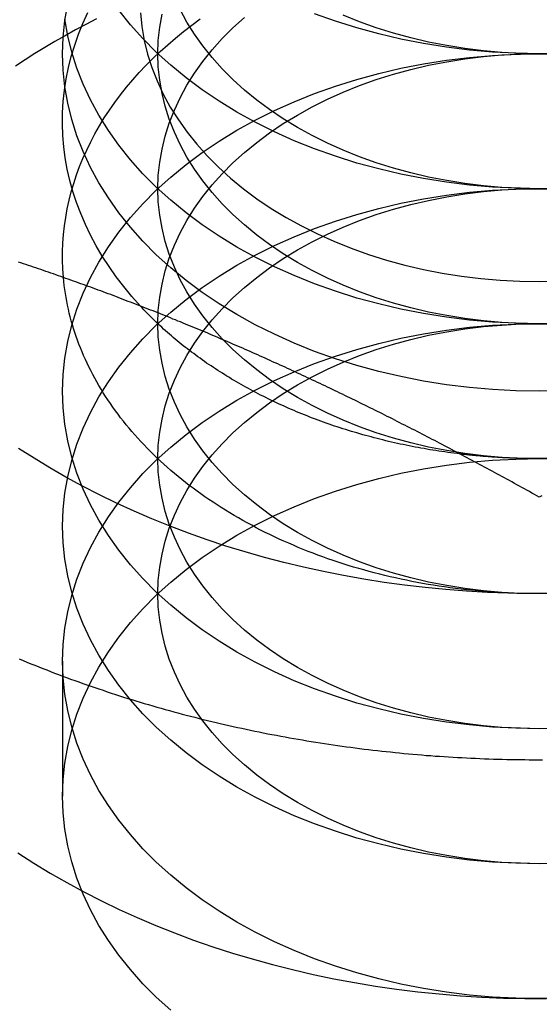
# Model space of a CAD drawing. Extents: x 694 to 1369, y -39 to 650.
# Drawn here: x 1133 to 1139, y 617 to 628 of the extents above; entities that cross this region are included whole.
import ezdxf

# ---------------------------------------------------------------- set-up
doc = ezdxf.new("R2010")
doc.units = 0
doc.header["$LTSCALE"] = 10
doc.linetypes.add('VERDECKT', pattern=[9.525, 6.35, -3.175])
doc.layers.get('0').update_dxf_attribs({"linetype": 'CONTINUOUS'})
doc.layers.add('STEMPEL', color=3, linetype='CONTINUOUS')

# ---------------------------------------------------------------- blocks, each defined once
blk = doc.blocks.new('A$CB57E22DE')
at = {"color": 1, "linetype": 'VERDECKT', "extrusion": (-2e-16, 1, -2e-16)}
blk.add_line((-442.786, 280.2), (-442.786, 278.786), dxfattribs=at)
at = {"color": 1, "linetype": 'VERDECKT'}
for points in [[(-437.786, 286.564, 0), (-438.031, 286.569, 0), (-438.276, 286.581, 0), (-438.519, 286.603, 0), (-438.761, 286.632, 0), (-439, 286.67, 0), (-439.237, 286.717, 0), (-439.47, 286.771, 0), (-439.699, 286.834, 0), (-439.923, 286.904, 0), (-440.143, 286.982, 0)], [(-437.54, 286.569, 0), (-437.786, 286.564, 0)], [(-437.786, 285.15, 0), (-438.031, 285.154, 0), (-438.276, 285.167, 0), (-438.519, 285.188, 0), (-438.761, 285.218, 0), (-439, 285.256, 0), (-439.237, 285.302, 0), (-439.47, 285.357, 0), (-439.699, 285.419, 0), (-439.923, 285.49, 0), (-440.143, 285.568, 0), (-440.356, 285.653, 0), (-440.563, 285.746, 0), (-440.764, 285.846, 0), (-440.957, 285.953, 0), (-441.143, 286.066, 0), (-441.321, 286.186, 0), (-441.49, 286.311, 0), (-441.651, 286.443, 0), (-441.802, 286.58, 0), (-441.943, 286.722, 0), (-442.074, 286.868, 0), (-442.195, 287.019, 0)], [(-437.54, 285.154, 0), (-437.786, 285.15, 0)], [(-437.786, 286.564, 0), (-437.982, 286.568, 0), (-438.178, 286.578, 0), (-438.372, 286.595, 0), (-438.566, 286.619, 0), (-438.757, 286.649, 0), (-438.947, 286.686, 0), (-439.133, 286.73, 0), (-439.316, 286.78, 0), (-439.496, 286.836, 0), (-439.671, 286.898, 0), (-439.842, 286.967, 0)], [(-437.589, 286.568, 0), (-437.786, 286.564, 0)], [(-437.786, 283.736, 0), (-438.031, 283.74, 0), (-438.276, 283.753, 0), (-438.519, 283.774, 0), (-438.761, 283.804, 0), (-439, 283.842, 0), (-439.237, 283.888, 0), (-439.47, 283.943, 0), (-439.699, 284.005, 0), (-439.923, 284.075, 0), (-440.143, 284.153, 0), (-440.356, 284.239, 0), (-440.563, 284.332, 0), (-440.764, 284.432, 0), (-440.957, 284.539, 0), (-441.143, 284.652, 0), (-441.321, 284.772, 0), (-441.49, 284.897, 0), (-441.651, 285.029, 0), (-441.802, 285.165, 0), (-441.943, 285.307, 0), (-442.074, 285.454, 0), (-442.195, 285.605, 0), (-442.305, 285.76, 0), (-442.405, 285.919, 0), (-442.493, 286.08, 0), (-442.57, 286.245, 0), (-442.636, 286.412, 0), (-442.689, 286.582, 0), (-442.731, 286.753, 0), (-442.761, 286.925, 0)], [(-437.54, 283.74, 0), (-437.786, 283.736, 0)], [(-437.786, 285.15, 0), (-437.982, 285.154, 0), (-438.178, 285.164, 0), (-438.372, 285.181, 0), (-438.566, 285.205, 0), (-438.757, 285.235, 0), (-438.947, 285.272, 0), (-439.133, 285.316, 0), (-439.316, 285.366, 0), (-439.496, 285.422, 0), (-439.671, 285.484, 0), (-439.842, 285.553, 0), (-440.008, 285.627, 0), (-440.168, 285.707, 0), (-440.323, 285.792, 0), (-440.472, 285.883, 0), (-440.614, 285.979, 0), (-440.749, 286.079, 0), (-440.878, 286.184, 0), (-440.998, 286.294, 0), (-441.111, 286.407, 0), (-441.216, 286.525, 0), (-441.313, 286.645, 0), (-441.401, 286.769, 0), (-441.481, 286.896, 0), (-441.552, 287.026, 0)], [(-437.589, 285.154, 0), (-437.786, 285.15, 0)], [(-442.786, 286.564, 0), (-442.779, 286.738, 0), (-442.761, 286.911, 0), (-442.731, 287.083, 0)], [(-437.54, 283.033, 0), (-437.786, 283.029, 0), (-438.031, 283.033, 0), (-438.276, 283.046, 0), (-438.519, 283.067, 0), (-438.761, 283.097, 0), (-439, 283.135, 0), (-439.237, 283.181, 0), (-439.47, 283.236, 0), (-439.699, 283.298, 0), (-439.923, 283.368, 0), (-440.143, 283.446, 0), (-440.356, 283.532, 0), (-440.563, 283.625, 0), (-440.764, 283.725, 0), (-440.957, 283.831, 0), (-441.143, 283.945, 0), (-441.321, 284.064, 0), (-441.49, 284.19, 0), (-441.651, 284.322, 0), (-441.802, 284.458, 0), (-441.943, 284.6, 0), (-442.074, 284.747, 0), (-442.195, 284.898, 0), (-442.305, 285.053, 0), (-442.405, 285.211, 0), (-442.493, 285.373, 0), (-442.57, 285.538, 0), (-442.636, 285.705, 0), (-442.689, 285.875, 0), (-442.731, 286.046, 0), (-442.761, 286.218, 0), (-442.779, 286.391, 0), (-442.786, 286.564, 0)], [(-437.786, 284.177, 0), (-437.58, 284.181, 0)], [(-441.968, 286.993, 0), (-441.953, 286.848, 0), (-441.928, 286.704, 0), (-441.893, 286.561, 0), (-441.848, 286.419, 0), (-441.793, 286.279, 0), (-441.729, 286.141, 0), (-441.655, 286.005, 0), (-441.571, 285.872, 0), (-441.479, 285.743, 0), (-441.378, 285.616, 0), (-441.268, 285.493, 0), (-441.149, 285.375, 0), (-441.023, 285.26, 0), (-440.889, 285.15, 0), (-440.747, 285.045, 0), (-440.598, 284.944, 0), (-440.442, 284.849, 0), (-440.28, 284.76, 0), (-440.112, 284.676, 0), (-439.939, 284.599, 0), (-439.76, 284.527, 0), (-439.576, 284.462, 0), (-439.388, 284.403, 0), (-439.196, 284.35, 0), (-439.001, 284.305, 0), (-438.803, 284.266, 0), (-438.603, 284.234, 0), (-438.4, 284.209, 0), (-438.196, 284.191, 0), (-437.991, 284.181, 0), (-437.786, 284.177, 0)], [(-441.969, 283.921, 0), (-442.059, 284.021, 0), (-442.143, 284.124, 0), (-442.223, 284.228, 0), (-442.298, 284.335, 0), (-442.368, 284.443, 0), (-442.433, 284.552, 0), (-442.492, 284.664, 0), (-442.546, 284.776, 0), (-442.595, 284.89, 0), (-442.638, 285.004, 0), (-442.676, 285.12, 0), (-442.708, 285.237, 0), (-442.735, 285.354, 0), (-442.756, 285.472, 0), (-442.771, 285.59, 0), (-442.781, 285.709, 0), (-442.785, 285.828, 0), (-442.784, 285.946, 0), (-442.777, 286.065, 0), (-442.764, 286.183, 0), (-442.746, 286.302, 0), (-442.722, 286.419, 0), (-442.693, 286.536, 0), (-442.657, 286.652, 0), (-442.617, 286.768, 0), (-442.571, 286.882, 0), (-442.52, 286.995, 0)], [(-437.786, 283.736, 0), (-437.982, 283.739, 0), (-438.178, 283.75, 0), (-438.372, 283.767, 0), (-438.566, 283.79, 0), (-438.757, 283.821, 0), (-438.947, 283.858, 0), (-439.133, 283.901, 0), (-439.316, 283.951, 0), (-439.496, 284.008, 0), (-439.671, 284.07, 0), (-439.842, 284.138, 0), (-440.008, 284.213, 0), (-440.168, 284.293, 0), (-440.323, 284.378, 0), (-440.472, 284.469, 0), (-440.614, 284.564, 0), (-440.749, 284.665, 0), (-440.878, 284.77, 0), (-440.998, 284.88, 0), (-441.111, 284.993, 0), (-441.216, 285.11, 0), (-441.313, 285.231, 0), (-441.401, 285.355, 0), (-441.481, 285.482, 0), (-441.552, 285.612, 0), (-441.613, 285.743, 0), (-441.666, 285.877, 0), (-441.709, 286.013, 0), (-441.742, 286.149, 0), (-441.766, 286.287, 0), (-441.781, 286.426, 0), (-441.786, 286.564, 0), (-441.781, 286.703, 0), (-441.766, 286.842, 0), (-441.742, 286.979, 0)], [(-437.589, 283.739, 0), (-437.786, 283.736, 0)], [(-437.676, 280.908, 0), (-437.894, 280.908, 0), (-438.113, 280.912, 0), (-438.331, 280.921, 0), (-438.549, 280.933, 0), (-438.766, 280.95, 0), (-438.983, 280.971, 0), (-439.198, 280.996, 0), (-439.413, 281.026, 0), (-439.626, 281.059, 0), (-439.838, 281.097, 0), (-440.049, 281.139, 0), (-440.257, 281.184, 0), (-440.464, 281.234, 0), (-440.669, 281.288, 0), (-440.872, 281.346, 0), (-441.072, 281.407, 0), (-441.27, 281.472, 0), (-441.466, 281.542, 0), (-441.658, 281.615, 0), (-441.848, 281.691, 0), (-442.035, 281.772, 0), (-442.218, 281.855, 0), (-442.399, 281.943, 0), (-442.576, 282.034, 0), (-442.749, 282.128, 0), (-442.918, 282.225, 0), (-443.084, 282.326, 0), (-443.246, 282.43, 0)], [(-442.429, 286.928, 0), (-442.54, 286.871, 0), (-442.65, 286.813, 0), (-442.759, 286.753, 0), (-442.866, 286.692, 0), (-442.971, 286.629, 0), (-443.075, 286.565, 0), (-443.178, 286.501, 0), (-443.279, 286.434, 0)], [(-442.776, 284.22, 0), (-442.782, 284.31, 0), (-442.785, 284.4, 0), (-442.785, 284.49, 0), (-442.782, 284.581, 0), (-442.775, 284.671, 0), (-442.765, 284.761, 0), (-442.752, 284.85, 0), (-442.736, 284.94, 0), (-442.716, 285.029, 0), (-442.694, 285.118, 0), (-442.668, 285.206, 0), (-442.638, 285.294, 0), (-442.606, 285.382, 0), (-442.571, 285.468, 0), (-442.532, 285.554, 0), (-442.49, 285.64, 0), (-442.446, 285.724, 0), (-442.398, 285.808, 0), (-442.347, 285.891, 0), (-442.293, 285.973, 0), (-442.237, 286.053, 0), (-442.177, 286.133, 0), (-442.115, 286.212, 0), (-442.049, 286.29, 0), (-441.981, 286.366, 0), (-441.911, 286.441, 0), (-441.837, 286.515, 0), (-441.761, 286.587, 0), (-441.682, 286.658, 0), (-441.601, 286.728, 0), (-441.517, 286.796, 0), (-441.431, 286.863, 0), (-441.343, 286.928, 0)], [(-437.786, 282.322, 0), (-437.982, 282.325, 0), (-438.178, 282.335, 0), (-438.372, 282.352, 0), (-438.566, 282.376, 0), (-438.757, 282.407, 0), (-438.947, 282.444, 0), (-439.133, 282.487, 0), (-439.316, 282.537, 0), (-439.496, 282.593, 0), (-439.671, 282.656, 0), (-439.842, 282.724, 0), (-440.008, 282.798, 0), (-440.168, 282.878, 0), (-440.323, 282.964, 0), (-440.472, 283.054, 0), (-440.614, 283.15, 0), (-440.749, 283.251, 0), (-440.878, 283.356, 0), (-440.998, 283.465, 0), (-441.111, 283.579, 0), (-441.216, 283.696, 0), (-441.313, 283.817, 0), (-441.401, 283.941, 0), (-441.481, 284.068, 0), (-441.552, 284.197, 0), (-441.613, 284.329, 0), (-441.666, 284.463, 0), (-441.709, 284.598, 0), (-441.742, 284.735, 0), (-441.766, 284.873, 0), (-441.781, 285.011, 0), (-441.786, 285.15, 0), (-441.781, 285.289, 0), (-441.766, 285.427, 0), (-441.742, 285.565, 0), (-441.709, 285.702, 0), (-441.666, 285.837, 0), (-441.613, 285.971, 0), (-441.552, 286.103, 0), (-441.481, 286.233, 0), (-441.401, 286.36, 0), (-441.313, 286.484, 0), (-441.216, 286.604, 0), (-441.111, 286.722, 0), (-440.998, 286.835, 0), (-440.878, 286.945, 0)], [(-437.589, 282.325, 0), (-437.786, 282.322, 0)], [(-437.786, 279.493, 0), (-438.031, 279.498, 0), (-438.276, 279.51, 0), (-438.519, 279.532, 0), (-438.761, 279.561, 0), (-439, 279.599, 0), (-439.237, 279.646, 0), (-439.47, 279.7, 0), (-439.699, 279.762, 0), (-439.923, 279.833, 0), (-440.143, 279.911, 0), (-440.356, 279.996, 0), (-440.563, 280.089, 0), (-440.764, 280.189, 0), (-440.957, 280.296, 0), (-441.143, 280.409, 0), (-441.321, 280.529, 0), (-441.49, 280.655, 0), (-441.651, 280.786, 0), (-441.802, 280.923, 0), (-441.943, 281.065, 0), (-442.074, 281.211, 0), (-442.195, 281.362, 0), (-442.305, 281.517, 0), (-442.405, 281.676, 0), (-442.493, 281.838, 0), (-442.57, 282.003, 0), (-442.636, 282.17, 0), (-442.689, 282.339, 0), (-442.731, 282.51, 0), (-442.761, 282.682, 0), (-442.779, 282.855, 0), (-442.786, 283.029, 0), (-442.779, 283.202, 0), (-442.761, 283.375, 0), (-442.731, 283.548, 0), (-442.689, 283.719, 0), (-442.636, 283.888, 0), (-442.57, 284.055, 0), (-442.493, 284.22, 0), (-442.405, 284.382, 0), (-442.305, 284.541, 0), (-442.195, 284.696, 0), (-442.074, 284.847, 0), (-441.943, 284.993, 0), (-441.802, 285.135, 0), (-441.651, 285.272, 0), (-441.49, 285.403, 0), (-441.321, 285.529, 0), (-441.143, 285.649, 0), (-440.957, 285.762, 0), (-440.764, 285.869, 0), (-440.563, 285.969, 0), (-440.356, 286.061, 0), (-440.143, 286.147, 0), (-439.923, 286.225, 0), (-439.699, 286.295, 0), (-439.47, 286.358, 0), (-439.237, 286.412, 0), (-439, 286.458, 0), (-438.761, 286.496, 0), (-438.519, 286.526, 0), (-438.276, 286.547, 0), (-438.031, 286.56, 0), (-437.786, 286.564, 0), (-437.54, 286.56, 0)], [(-437.54, 279.498, 0), (-437.786, 279.493, 0)], [(-437.786, 280.908, 0), (-437.982, 280.911, 0), (-438.178, 280.921, 0), (-438.372, 280.938, 0), (-438.566, 280.962, 0), (-438.757, 280.992, 0), (-438.947, 281.029, 0), (-439.133, 281.073, 0), (-439.316, 281.123, 0), (-439.496, 281.179, 0), (-439.671, 281.242, 0), (-439.842, 281.31, 0), (-440.008, 281.384, 0), (-440.168, 281.464, 0), (-440.323, 281.55, 0), (-440.472, 281.64, 0), (-440.614, 281.736, 0), (-440.749, 281.837, 0), (-440.878, 281.942, 0), (-440.998, 282.051, 0), (-441.111, 282.165, 0), (-441.216, 282.282, 0), (-441.313, 282.403, 0), (-441.401, 282.527, 0), (-441.481, 282.654, 0), (-441.552, 282.783, 0), (-441.613, 282.915, 0), (-441.666, 283.049, 0), (-441.709, 283.184, 0), (-441.742, 283.321, 0), (-441.766, 283.459, 0), (-441.781, 283.597, 0), (-441.786, 283.736, 0), (-441.781, 283.875, 0), (-441.766, 284.013, 0), (-441.742, 284.151, 0), (-441.709, 284.288, 0), (-441.666, 284.423, 0), (-441.613, 284.557, 0), (-441.552, 284.689, 0), (-441.481, 284.818, 0), (-441.401, 284.945, 0), (-441.313, 285.069, 0), (-441.216, 285.19, 0), (-441.111, 285.307, 0), (-440.998, 285.421, 0), (-440.878, 285.53, 0), (-440.749, 285.635, 0), (-440.614, 285.736, 0), (-440.472, 285.832, 0), (-440.323, 285.922, 0), (-440.168, 286.008, 0), (-440.008, 286.088, 0), (-439.842, 286.162, 0), (-439.671, 286.23, 0), (-439.496, 286.293, 0), (-439.316, 286.349, 0), (-439.133, 286.399, 0), (-438.947, 286.443, 0), (-438.757, 286.48, 0), (-438.566, 286.51, 0), (-438.372, 286.534, 0), (-438.178, 286.551, 0), (-437.982, 286.561, 0), (-437.786, 286.564, 0), (-437.589, 286.561, 0)], [(-437.589, 280.911, 0), (-437.786, 280.908, 0)], [(-437.786, 278.079, 0), (-438.031, 278.083, 0), (-438.276, 278.096, 0), (-438.519, 278.117, 0), (-438.761, 278.147, 0), (-439, 278.185, 0), (-439.237, 278.231, 0), (-439.47, 278.286, 0), (-439.699, 278.348, 0), (-439.923, 278.419, 0), (-440.143, 278.497, 0), (-440.356, 278.582, 0), (-440.563, 278.675, 0), (-440.764, 278.775, 0), (-440.957, 278.882, 0), (-441.143, 278.995, 0), (-441.321, 279.115, 0), (-441.49, 279.24, 0), (-441.651, 279.372, 0), (-441.802, 279.509, 0), (-441.943, 279.65, 0), (-442.074, 279.797, 0), (-442.195, 279.948, 0), (-442.305, 280.103, 0), (-442.405, 280.262, 0), (-442.493, 280.424, 0), (-442.57, 280.588, 0), (-442.636, 280.756, 0), (-442.689, 280.925, 0), (-442.731, 281.096, 0), (-442.761, 281.268, 0), (-442.779, 281.441, 0), (-442.786, 281.615, 0), (-442.779, 281.788, 0), (-442.761, 281.961, 0), (-442.731, 282.133, 0), (-442.689, 282.304, 0), (-442.636, 282.474, 0), (-442.57, 282.641, 0), (-442.493, 282.806, 0), (-442.405, 282.968, 0), (-442.305, 283.126, 0), (-442.195, 283.281, 0), (-442.074, 283.432, 0), (-441.943, 283.579, 0), (-441.802, 283.721, 0), (-441.651, 283.858, 0), (-441.49, 283.989, 0), (-441.321, 284.115, 0), (-441.143, 284.234, 0), (-440.957, 284.348, 0), (-440.764, 284.454, 0), (-440.563, 284.554, 0), (-440.356, 284.647, 0), (-440.143, 284.733, 0), (-439.923, 284.811, 0), (-439.699, 284.881, 0), (-439.47, 284.944, 0), (-439.237, 284.998, 0), (-439, 285.044, 0), (-438.761, 285.082, 0), (-438.519, 285.112, 0), (-438.276, 285.133, 0), (-438.031, 285.146, 0), (-437.786, 285.15, 0), (-437.54, 285.146, 0)], [(-437.54, 278.083, 0), (-437.786, 278.079, 0)], [(-437.786, 279.493, 0), (-437.982, 279.497, 0), (-438.178, 279.507, 0), (-438.372, 279.524, 0), (-438.566, 279.548, 0), (-438.757, 279.578, 0), (-438.947, 279.615, 0), (-439.133, 279.659, 0), (-439.316, 279.709, 0), (-439.496, 279.765, 0), (-439.671, 279.827, 0), (-439.842, 279.896, 0), (-440.008, 279.97, 0), (-440.168, 280.05, 0), (-440.323, 280.135, 0), (-440.472, 280.226, 0), (-440.614, 280.322, 0), (-440.749, 280.422, 0), (-440.878, 280.527, 0), (-440.998, 280.637, 0), (-441.111, 280.75, 0), (-441.216, 280.868, 0), (-441.313, 280.988, 0), (-441.401, 281.112, 0), (-441.481, 281.239, 0), (-441.552, 281.369, 0), (-441.613, 281.501, 0), (-441.666, 281.635, 0), (-441.709, 281.77, 0), (-441.742, 281.907, 0), (-441.766, 282.045, 0), (-441.781, 282.183, 0), (-441.786, 282.322, 0), (-441.781, 282.461, 0), (-441.766, 282.599, 0), (-441.742, 282.737, 0), (-441.709, 282.874, 0), (-441.666, 283.009, 0), (-441.613, 283.143, 0), (-441.552, 283.275, 0), (-441.481, 283.404, 0), (-441.401, 283.531, 0), (-441.313, 283.655, 0), (-441.216, 283.776, 0), (-441.111, 283.893, 0), (-440.998, 284.007, 0), (-440.878, 284.116, 0), (-440.749, 284.221, 0), (-440.614, 284.322, 0), (-440.472, 284.418, 0), (-440.323, 284.508, 0), (-440.168, 284.594, 0), (-440.008, 284.674, 0), (-439.842, 284.748, 0), (-439.671, 284.816, 0), (-439.496, 284.879, 0), (-439.316, 284.935, 0), (-439.133, 284.985, 0), (-438.947, 285.028, 0), (-438.757, 285.065, 0), (-438.566, 285.096, 0), (-438.372, 285.12, 0), (-438.178, 285.137, 0), (-437.982, 285.147, 0), (-437.786, 285.15, 0), (-437.589, 285.147, 0)], [(-437.589, 279.497, 0), (-437.786, 279.493, 0)], [(-443.254, 278.193, 0), (-443.087, 278.085, 0), (-442.916, 277.981, 0), (-442.74, 277.881, 0), (-442.561, 277.783, 0), (-442.378, 277.69, 0), (-442.192, 277.6, 0), (-442.001, 277.514, 0), (-441.808, 277.432, 0), (-441.611, 277.354, 0), (-441.412, 277.279, 0), (-441.209, 277.209, 0), (-441.004, 277.143, 0), (-440.796, 277.081, 0), (-440.585, 277.023, 0), (-440.373, 276.969, 0), (-440.158, 276.919, 0), (-439.942, 276.874, 0), (-439.724, 276.833, 0), (-439.504, 276.797, 0), (-439.283, 276.765, 0), (-439.06, 276.737, 0), (-438.837, 276.714, 0), (-438.613, 276.695, 0), (-438.388, 276.681, 0), (-438.163, 276.671, 0), (-437.937, 276.666, 0), (-437.712, 276.665, 0)], [(-437.786, 280.908, 0), (-437.844, 280.908, 0), (-437.903, 280.909, 0), (-437.962, 280.91, 0), (-438.021, 280.911, 0), (-438.08, 280.914, 0), (-438.139, 280.916, 0), (-438.197, 280.92, 0), (-438.256, 280.923, 0), (-438.314, 280.927, 0), (-438.373, 280.932, 0), (-438.431, 280.937, 0), (-438.49, 280.943, 0), (-438.548, 280.949, 0), (-438.606, 280.956, 0), (-438.664, 280.963, 0), (-438.722, 280.97, 0), (-438.78, 280.978, 0), (-438.838, 280.987, 0), (-438.895, 280.996, 0), (-438.952, 281.005, 0), (-439.01, 281.015, 0), (-439.067, 281.026, 0), (-439.123, 281.036, 0), (-439.18, 281.048, 0), (-439.236, 281.06, 0), (-439.293, 281.072, 0), (-439.349, 281.085, 0), (-439.405, 281.098, 0), (-439.46, 281.112, 0), (-439.516, 281.126, 0), (-439.571, 281.141, 0), (-439.626, 281.156, 0), (-439.68, 281.171, 0), (-439.735, 281.187, 0), (-439.789, 281.204, 0), (-439.842, 281.221, 0), (-439.896, 281.238, 0), (-439.949, 281.256, 0), (-440.002, 281.274, 0), (-440.055, 281.293, 0), (-440.107, 281.312, 0), (-440.159, 281.331, 0), (-440.211, 281.351, 0), (-440.262, 281.372, 0), (-440.313, 281.393, 0), (-440.364, 281.414, 0), (-440.414, 281.435, 0), (-440.464, 281.458, 0), (-440.513, 281.48, 0), (-440.563, 281.503, 0), (-440.611, 281.526, 0), (-440.66, 281.55, 0), (-440.708, 281.574, 0), (-440.755, 281.599, 0), (-440.802, 281.624, 0), (-440.849, 281.649, 0), (-440.896, 281.675, 0), (-440.941, 281.701, 0), (-440.987, 281.727, 0), (-441.032, 281.754, 0), (-441.076, 281.781, 0), (-441.121, 281.809, 0), (-441.164, 281.837, 0), (-441.207, 281.865, 0), (-441.25, 281.894, 0), (-441.292, 281.923, 0), (-441.334, 281.952, 0), (-441.375, 281.982, 0), (-441.416, 282.012, 0), (-441.456, 282.042, 0), (-441.496, 282.073, 0), (-441.535, 282.104, 0), (-441.574, 282.136, 0), (-441.612, 282.167, 0), (-441.65, 282.199, 0), (-441.687, 282.232, 0), (-441.723, 282.264, 0), (-441.759, 282.297, 0), (-441.795, 282.331, 0), (-441.83, 282.364, 0), (-441.864, 282.398, 0), (-441.898, 282.432, 0), (-441.931, 282.466, 0), (-441.964, 282.501, 0), (-441.996, 282.536, 0), (-442.027, 282.571, 0), (-442.058, 282.607, 0), (-442.088, 282.642, 0), (-442.118, 282.678, 0), (-442.147, 282.714, 0), (-442.176, 282.751, 0), (-442.203, 282.788, 0), (-442.231, 282.824, 0), (-442.257, 282.862, 0), (-442.283, 282.899, 0), (-442.309, 282.937, 0), (-442.334, 282.974, 0), (-442.358, 283.012, 0), (-442.381, 283.05, 0), (-442.404, 283.089, 0), (-442.426, 283.127, 0), (-442.448, 283.166, 0), (-442.469, 283.205, 0), (-442.489, 283.244, 0), (-442.509, 283.283, 0), (-442.528, 283.323, 0), (-442.546, 283.362, 0), (-442.564, 283.402, 0), (-442.581, 283.442, 0), (-442.597, 283.482, 0), (-442.613, 283.522, 0), (-442.628, 283.562, 0), (-442.642, 283.603, 0), (-442.656, 283.643, 0), (-442.669, 283.684, 0), (-442.681, 283.725, 0), (-442.693, 283.765, 0), (-442.704, 283.806, 0), (-442.714, 283.847, 0), (-442.724, 283.888, 0), (-442.732, 283.93, 0), (-442.741, 283.971, 0), (-442.748, 284.012, 0), (-442.755, 284.053, 0), (-442.761, 284.095, 0), (-442.767, 284.136, 0), (-442.771, 284.178, 0), (-442.775, 284.219, 0)], [(-437.727, 280.908, 0), (-437.786, 280.908, 0)], [(-438.617, 282.371, 0), (-438.649, 282.375, 0), (-438.681, 282.379, 0), (-438.713, 282.383, 0), (-438.744, 282.387, 0), (-438.776, 282.392, 0), (-438.807, 282.396, 0), (-438.839, 282.401, 0), (-438.87, 282.406, 0), (-438.902, 282.411, 0), (-438.933, 282.416, 0), (-438.964, 282.421, 0), (-438.995, 282.427, 0), (-439.027, 282.432, 0), (-439.058, 282.438, 0), (-439.089, 282.444, 0), (-439.12, 282.45, 0), (-439.151, 282.456, 0), (-439.182, 282.462, 0), (-439.213, 282.469, 0), (-439.244, 282.475, 0), (-439.274, 282.482, 0), (-439.305, 282.489, 0), (-439.336, 282.496, 0), (-439.366, 282.503, 0), (-439.397, 282.51, 0), (-439.427, 282.518, 0), (-439.457, 282.525, 0), (-439.488, 282.533, 0), (-439.518, 282.541, 0), (-439.548, 282.549, 0), (-439.578, 282.557, 0), (-439.608, 282.565, 0), (-439.638, 282.573, 0), (-439.668, 282.582, 0), (-439.698, 282.591, 0), (-439.727, 282.599, 0), (-439.757, 282.608, 0), (-439.787, 282.617, 0), (-439.816, 282.626, 0), (-439.845, 282.636, 0), (-439.875, 282.645, 0), (-439.904, 282.655, 0), (-439.933, 282.664, 0), (-439.962, 282.674, 0), (-439.991, 282.684, 0), (-440.02, 282.694, 0), (-440.048, 282.705, 0), (-440.077, 282.715, 0), (-440.106, 282.725, 0), (-440.134, 282.736, 0), (-440.163, 282.747, 0), (-440.191, 282.758, 0), (-440.219, 282.769, 0), (-440.247, 282.78, 0), (-440.275, 282.791, 0), (-440.303, 282.803, 0), (-440.331, 282.814, 0), (-440.358, 282.826, 0), (-440.386, 282.837, 0), (-440.413, 282.849, 0), (-440.441, 282.861, 0), (-440.468, 282.874, 0), (-440.495, 282.886, 0), (-440.522, 282.898, 0), (-440.549, 282.911, 0), (-440.575, 282.923, 0), (-440.602, 282.936, 0), (-440.629, 282.949, 0), (-440.655, 282.962, 0), (-440.681, 282.975, 0), (-440.708, 282.988, 0), (-440.734, 283.002, 0), (-440.76, 283.015, 0), (-440.785, 283.029, 0), (-440.811, 283.042, 0), (-440.837, 283.056, 0), (-440.862, 283.07, 0), (-440.887, 283.084, 0), (-440.912, 283.098, 0), (-440.938, 283.113, 0), (-440.962, 283.127, 0), (-440.987, 283.142, 0), (-441.012, 283.156, 0), (-441.036, 283.171, 0), (-441.061, 283.186, 0), (-441.085, 283.201, 0), (-441.109, 283.216, 0), (-441.133, 283.231, 0), (-441.157, 283.246, 0), (-441.181, 283.262, 0), (-441.204, 283.277, 0), (-441.228, 283.293, 0), (-441.251, 283.309, 0), (-441.274, 283.324, 0), (-441.297, 283.34, 0), (-441.32, 283.356, 0), (-441.343, 283.373, 0), (-441.365, 283.389, 0), (-441.387, 283.405, 0), (-441.41, 283.422, 0), (-441.432, 283.438, 0), (-441.454, 283.455, 0), (-441.476, 283.472, 0), (-441.497, 283.488, 0), (-441.519, 283.505, 0), (-441.54, 283.522, 0), (-441.561, 283.539, 0), (-441.582, 283.557, 0), (-441.603, 283.574, 0), (-441.624, 283.591, 0), (-441.644, 283.609, 0), (-441.665, 283.627, 0), (-441.685, 283.644, 0), (-441.705, 283.662, 0), (-441.725, 283.68, 0), (-441.745, 283.698, 0), (-441.764, 283.716, 0), (-441.784, 283.734, 0), (-441.803, 283.752, 0), (-441.822, 283.771, 0), (-441.841, 283.789, 0), (-441.86, 283.808, 0), (-441.878, 283.826, 0), (-441.897, 283.845, 0), (-441.915, 283.864, 0), (-441.933, 283.882, 0), (-441.951, 283.901, 0), (-441.968, 283.92, 0)], [(-437.786, 276.665, 0), (-438.031, 276.669, 0), (-438.276, 276.682, 0), (-438.519, 276.703, 0), (-438.761, 276.733, 0), (-439, 276.771, 0), (-439.237, 276.817, 0), (-439.47, 276.872, 0), (-439.699, 276.934, 0), (-439.923, 277.004, 0), (-440.143, 277.082, 0), (-440.356, 277.168, 0), (-440.563, 277.261, 0), (-440.764, 277.361, 0), (-440.957, 277.467, 0), (-441.143, 277.581, 0), (-441.321, 277.7, 0), (-441.49, 277.826, 0), (-441.651, 277.958, 0), (-441.802, 278.094, 0), (-441.943, 278.236, 0), (-442.074, 278.383, 0), (-442.195, 278.534, 0), (-442.305, 278.689, 0), (-442.405, 278.847, 0), (-442.493, 279.009, 0), (-442.57, 279.174, 0), (-442.636, 279.341, 0), (-442.689, 279.511, 0), (-442.731, 279.682, 0), (-442.761, 279.854, 0), (-442.779, 280.027, 0), (-442.786, 280.2, 0), (-442.779, 280.374, 0), (-442.761, 280.547, 0), (-442.731, 280.719, 0), (-442.689, 280.89, 0), (-442.636, 281.06, 0), (-442.57, 281.227, 0), (-442.493, 281.392, 0), (-442.405, 281.553, 0), (-442.305, 281.712, 0), (-442.195, 281.867, 0), (-442.074, 282.018, 0), (-441.943, 282.165, 0), (-441.802, 282.307, 0), (-441.651, 282.443, 0), (-441.49, 282.575, 0), (-441.321, 282.7, 0), (-441.143, 282.82, 0), (-440.957, 282.933, 0), (-440.764, 283.04, 0), (-440.563, 283.14, 0), (-440.356, 283.233, 0), (-440.143, 283.319, 0), (-439.923, 283.397, 0), (-439.699, 283.467, 0), (-439.47, 283.529, 0), (-439.237, 283.584, 0), (-439, 283.63, 0), (-438.761, 283.668, 0), (-438.519, 283.698, 0), (-438.276, 283.719, 0), (-438.031, 283.732, 0), (-437.786, 283.736, 0), (-437.54, 283.732, 0)], [(-437.54, 276.669, 0), (-437.786, 276.665, 0)], [(-437.786, 278.079, 0), (-437.982, 278.083, 0), (-438.178, 278.093, 0), (-438.372, 278.11, 0), (-438.566, 278.133, 0), (-438.757, 278.164, 0), (-438.947, 278.201, 0), (-439.133, 278.244, 0), (-439.316, 278.294, 0), (-439.496, 278.351, 0), (-439.671, 278.413, 0), (-439.842, 278.482, 0), (-440.008, 278.556, 0), (-440.168, 278.636, 0), (-440.323, 278.721, 0), (-440.472, 278.812, 0), (-440.614, 278.908, 0), (-440.749, 279.008, 0), (-440.878, 279.113, 0), (-440.998, 279.223, 0), (-441.111, 279.336, 0), (-441.216, 279.453, 0), (-441.313, 279.574, 0), (-441.401, 279.698, 0), (-441.481, 279.825, 0), (-441.552, 279.955, 0), (-441.613, 280.087, 0), (-441.666, 280.22, 0), (-441.709, 280.356, 0), (-441.742, 280.493, 0), (-441.766, 280.63, 0), (-441.781, 280.769, 0), (-441.786, 280.908, 0), (-441.781, 281.046, 0), (-441.766, 281.185, 0), (-441.742, 281.323, 0), (-441.709, 281.459, 0), (-441.666, 281.595, 0), (-441.613, 281.729, 0), (-441.552, 281.86, 0), (-441.481, 281.99, 0), (-441.401, 282.117, 0), (-441.313, 282.241, 0), (-441.216, 282.362, 0), (-441.111, 282.479, 0), (-440.998, 282.592, 0), (-440.878, 282.702, 0), (-440.749, 282.807, 0), (-440.614, 282.908, 0), (-440.472, 283.003, 0), (-440.323, 283.094, 0), (-440.168, 283.179, 0), (-440.008, 283.259, 0), (-439.842, 283.334, 0), (-439.671, 283.402, 0), (-439.496, 283.464, 0), (-439.316, 283.521, 0), (-439.133, 283.571, 0), (-438.947, 283.614, 0), (-438.757, 283.651, 0), (-438.566, 283.682, 0), (-438.372, 283.705, 0), (-438.178, 283.722, 0), (-437.982, 283.733, 0), (-437.786, 283.736, 0), (-437.589, 283.733, 0)], [(-437.589, 278.083, 0), (-437.786, 278.079, 0)], [(-441.651, 276.543, 0), (-441.802, 276.68, 0), (-441.943, 276.822, 0), (-442.074, 276.969, 0), (-442.195, 277.12, 0), (-442.305, 277.275, 0), (-442.405, 277.433, 0), (-442.493, 277.595, 0), (-442.57, 277.76, 0), (-442.636, 277.927, 0), (-442.689, 278.097, 0), (-442.731, 278.267, 0), (-442.761, 278.44, 0), (-442.779, 278.613, 0), (-442.786, 278.786, 0), (-442.779, 278.96, 0), (-442.761, 279.133, 0), (-442.731, 279.305, 0), (-442.689, 279.476, 0), (-442.636, 279.645, 0), (-442.57, 279.813, 0), (-442.493, 279.977, 0), (-442.405, 280.139, 0), (-442.305, 280.298, 0), (-442.195, 280.453, 0), (-442.074, 280.604, 0), (-441.943, 280.75, 0), (-441.802, 280.892, 0), (-441.651, 281.029, 0), (-441.49, 281.161, 0), (-441.321, 281.286, 0), (-441.143, 281.406, 0), (-440.957, 281.519, 0), (-440.764, 281.626, 0), (-440.563, 281.726, 0), (-440.356, 281.819, 0), (-440.143, 281.904, 0), (-439.923, 281.982, 0), (-439.699, 282.053, 0), (-439.47, 282.115, 0), (-439.237, 282.17, 0), (-439, 282.216, 0), (-438.761, 282.254, 0), (-438.519, 282.284, 0), (-438.276, 282.305, 0), (-438.031, 282.318, 0), (-437.786, 282.322, 0), (-437.54, 282.318, 0)], [(-437.786, 282.322, 0), (-437.792, 282.322, 0), (-437.799, 282.322, 0), (-437.805, 282.322, 0), (-437.812, 282.322, 0), (-437.818, 282.322, 0), (-437.825, 282.322, 0), (-437.831, 282.322, 0), (-437.838, 282.322, 0), (-437.844, 282.322, 0), (-437.851, 282.322, 0), (-437.857, 282.322, 0), (-437.864, 282.322, 0), (-437.87, 282.322, 0), (-437.877, 282.322, 0), (-437.883, 282.322, 0), (-437.89, 282.323, 0), (-437.896, 282.323, 0), (-437.903, 282.323, 0), (-437.91, 282.323, 0), (-437.916, 282.323, 0), (-437.923, 282.323, 0), (-437.929, 282.323, 0), (-437.936, 282.323, 0), (-437.942, 282.324, 0), (-437.949, 282.324, 0), (-437.955, 282.324, 0), (-437.962, 282.324, 0), (-437.968, 282.324, 0), (-437.975, 282.324, 0), (-437.981, 282.324, 0), (-437.988, 282.325, 0), (-437.994, 282.325, 0), (-438.001, 282.325, 0), (-438.007, 282.325, 0), (-438.014, 282.325, 0), (-438.02, 282.326, 0), (-438.027, 282.326, 0), (-438.033, 282.326, 0), (-438.04, 282.326, 0), (-438.047, 282.327, 0), (-438.053, 282.327, 0), (-438.06, 282.327, 0), (-438.066, 282.327, 0), (-438.073, 282.328, 0), (-438.079, 282.328, 0), (-438.086, 282.328, 0), (-438.092, 282.328, 0), (-438.099, 282.329, 0), (-438.105, 282.329, 0), (-438.112, 282.329, 0), (-438.118, 282.33, 0), (-438.125, 282.33, 0), (-438.131, 282.33, 0), (-438.138, 282.331, 0), (-438.144, 282.331, 0), (-438.151, 282.331, 0), (-438.157, 282.332, 0), (-438.164, 282.332, 0), (-438.17, 282.332, 0), (-438.177, 282.333, 0), (-438.183, 282.333, 0), (-438.19, 282.333, 0), (-438.196, 282.334, 0), (-438.203, 282.334, 0), (-438.209, 282.335, 0), (-438.216, 282.335, 0), (-438.222, 282.335, 0), (-438.229, 282.336, 0), (-438.235, 282.336, 0), (-438.242, 282.337, 0), (-438.248, 282.337, 0), (-438.255, 282.337, 0), (-438.261, 282.338, 0), (-438.268, 282.338, 0), (-438.274, 282.339, 0), (-438.281, 282.339, 0), (-438.287, 282.34, 0), (-438.294, 282.34, 0), (-438.3, 282.341, 0), (-438.307, 282.341, 0), (-438.313, 282.342, 0), (-438.32, 282.342, 0), (-438.326, 282.343, 0), (-438.333, 282.343, 0), (-438.339, 282.344, 0), (-438.346, 282.344, 0), (-438.352, 282.345, 0), (-438.359, 282.345, 0), (-438.365, 282.346, 0), (-438.372, 282.346, 0), (-438.378, 282.347, 0), (-438.385, 282.347, 0), (-438.391, 282.348, 0), (-438.398, 282.348, 0), (-438.404, 282.349, 0), (-438.411, 282.35, 0), (-438.417, 282.35, 0), (-438.423, 282.351, 0), (-438.43, 282.351, 0), (-438.436, 282.352, 0), (-438.443, 282.352, 0), (-438.449, 282.353, 0), (-438.456, 282.354, 0), (-438.462, 282.354, 0), (-438.469, 282.355, 0), (-438.475, 282.356, 0), (-438.482, 282.356, 0), (-438.488, 282.357, 0), (-438.495, 282.358, 0), (-438.501, 282.358, 0), (-438.508, 282.359, 0), (-438.514, 282.36, 0), (-438.52, 282.36, 0), (-438.527, 282.361, 0), (-438.533, 282.362, 0), (-438.54, 282.362, 0), (-438.546, 282.363, 0), (-438.553, 282.364, 0), (-438.559, 282.364, 0), (-438.566, 282.365, 0), (-438.572, 282.366, 0), (-438.579, 282.367, 0), (-438.585, 282.367, 0), (-438.591, 282.368, 0), (-438.598, 282.369, 0), (-438.604, 282.37, 0), (-438.611, 282.37, 0), (-438.617, 282.371, 0)], [(-437.779, 282.322, 0), (-437.786, 282.322, 0)]]:
    blk.add_polyline3d(points, dxfattribs=at)
for points in [[(-443.24, 280.225, 0), (-443.199, 280.208, 0), (-443.158, 280.191, 0), (-443.117, 280.174, 0), (-443.076, 280.157, 0), (-443.034, 280.141, 0), (-442.993, 280.124, 0), (-442.951, 280.108, 0), (-442.91, 280.092, 0), (-442.868, 280.076, 0), (-442.826, 280.06, 0), (-442.784, 280.044, 0), (-442.742, 280.029, 0), (-442.7, 280.013, 0), (-442.658, 279.998, 0), (-442.616, 279.983, 0), (-442.573, 279.968, 0), (-442.531, 279.953, 0), (-442.488, 279.938, 0), (-442.445, 279.923, 0), (-442.403, 279.909, 0), (-442.36, 279.895, 0), (-442.317, 279.88, 0), (-442.274, 279.866, 0), (-442.231, 279.852, 0), (-442.188, 279.838, 0), (-442.145, 279.825, 0), (-442.101, 279.811, 0), (-442.058, 279.798, 0), (-442.015, 279.784, 0), (-441.971, 279.771, 0), (-441.928, 279.758, 0), (-441.884, 279.745, 0), (-441.84, 279.733, 0), (-441.796, 279.72, 0), (-441.752, 279.707, 0), (-441.708, 279.695, 0), (-441.664, 279.683, 0), (-441.62, 279.671, 0), (-441.576, 279.659, 0), (-441.532, 279.647, 0), (-441.488, 279.636, 0), (-441.443, 279.624, 0), (-441.399, 279.613, 0), (-441.354, 279.601, 0), (-441.31, 279.59, 0), (-441.265, 279.579, 0), (-441.221, 279.569, 0), (-441.176, 279.558, 0), (-441.131, 279.547, 0), (-441.086, 279.537, 0), (-441.041, 279.527, 0), (-440.996, 279.517, 0), (-440.951, 279.507, 0), (-440.906, 279.497, 0), (-440.861, 279.487, 0), (-440.816, 279.478, 0), (-440.77, 279.468, 0), (-440.725, 279.459, 0), (-440.68, 279.45, 0), (-440.634, 279.441, 0), (-440.589, 279.432, 0), (-440.543, 279.424, 0), (-440.498, 279.415, 0), (-440.452, 279.407, 0), (-440.406, 279.398, 0), (-440.361, 279.39, 0), (-440.315, 279.382, 0), (-440.269, 279.375, 0), (-440.223, 279.367, 0), (-440.177, 279.359, 0), (-440.131, 279.352, 0), (-440.085, 279.345, 0), (-440.039, 279.338, 0), (-439.993, 279.331, 0), (-439.947, 279.324, 0), (-439.901, 279.317, 0), (-439.855, 279.311, 0), (-439.809, 279.304, 0), (-439.762, 279.298, 0), (-439.716, 279.292, 0), (-439.67, 279.286, 0), (-439.623, 279.28, 0), (-439.577, 279.275, 0), (-439.531, 279.269, 0), (-439.484, 279.264, 0), (-439.438, 279.259, 0), (-439.391, 279.254, 0), (-439.345, 279.249, 0), (-439.298, 279.244, 0), (-439.251, 279.239, 0), (-439.205, 279.235, 0), (-439.158, 279.23, 0), (-439.111, 279.226, 0), (-439.065, 279.222, 0), (-439.018, 279.218, 0), (-438.971, 279.214, 0), (-438.924, 279.211, 0), (-438.878, 279.207, 0), (-438.831, 279.204, 0), (-438.784, 279.201, 0), (-438.737, 279.198, 0), (-438.69, 279.195, 0), (-438.643, 279.192, 0), (-438.597, 279.19, 0), (-438.55, 279.187, 0), (-438.503, 279.185, 0), (-438.456, 279.183, 0), (-438.409, 279.181, 0), (-438.362, 279.179, 0), (-438.315, 279.177, 0), (-438.268, 279.175, 0), (-438.221, 279.174, 0), (-438.174, 279.173, 0), (-438.127, 279.172, 0), (-438.08, 279.171, 0), (-438.033, 279.17, 0), (-437.986, 279.169, 0), (-437.939, 279.169, 0), (-437.892, 279.168, 0), (-437.845, 279.168, 0), (-437.798, 279.168, 0), (-437.751, 279.168, 0)], [(-437.786, 281.919, 0), (-437.812, 281.933, 0), (-437.838, 281.948, 0), (-437.864, 281.962, 0), (-437.89, 281.977, 0), (-437.916, 281.991, 0), (-437.942, 282.006, 0), (-437.968, 282.02, 0), (-437.995, 282.035, 0), (-438.021, 282.049, 0), (-438.047, 282.063, 0), (-438.073, 282.078, 0), (-438.099, 282.092, 0), (-438.125, 282.106, 0), (-438.151, 282.12, 0), (-438.178, 282.135, 0), (-438.204, 282.149, 0), (-438.23, 282.163, 0), (-438.256, 282.177, 0), (-438.282, 282.191, 0), (-438.308, 282.206, 0), (-438.334, 282.22, 0), (-438.36, 282.234, 0), (-438.387, 282.248, 0), (-438.413, 282.262, 0), (-438.439, 282.276, 0), (-438.465, 282.29, 0), (-438.491, 282.304, 0), (-438.517, 282.318, 0), (-438.543, 282.332, 0), (-438.569, 282.346, 0), (-438.596, 282.36, 0), (-438.622, 282.373, 0), (-438.648, 282.387, 0), (-438.674, 282.401, 0), (-438.7, 282.415, 0), (-438.726, 282.429, 0), (-438.752, 282.442, 0), (-438.779, 282.456, 0), (-438.805, 282.47, 0), (-438.831, 282.483, 0), (-438.857, 282.497, 0), (-438.883, 282.511, 0), (-438.909, 282.524, 0), (-438.935, 282.538, 0), (-438.961, 282.551, 0), (-438.988, 282.565, 0), (-439.014, 282.578, 0), (-439.04, 282.592, 0), (-439.066, 282.605, 0), (-439.092, 282.619, 0), (-439.118, 282.632, 0), (-439.144, 282.646, 0), (-439.171, 282.659, 0), (-439.197, 282.672, 0), (-439.223, 282.685, 0), (-439.249, 282.699, 0), (-439.275, 282.712, 0), (-439.301, 282.725, 0), (-439.327, 282.738, 0), (-439.353, 282.752, 0), (-439.38, 282.765, 0), (-439.406, 282.778, 0), (-439.432, 282.791, 0), (-439.458, 282.804, 0), (-439.484, 282.817, 0), (-439.51, 282.83, 0), (-439.536, 282.843, 0), (-439.563, 282.856, 0), (-439.589, 282.869, 0), (-439.615, 282.882, 0), (-439.641, 282.894, 0), (-439.667, 282.907, 0), (-439.693, 282.92, 0), (-439.719, 282.933, 0), (-439.745, 282.946, 0), (-439.772, 282.958, 0), (-439.798, 282.971, 0), (-439.824, 282.984, 0), (-439.85, 282.996, 0), (-439.876, 283.009, 0), (-439.902, 283.021, 0), (-439.928, 283.034, 0), (-439.955, 283.047, 0), (-439.981, 283.059, 0), (-440.007, 283.071, 0), (-440.033, 283.084, 0), (-440.059, 283.096, 0), (-440.085, 283.109, 0), (-440.111, 283.121, 0), (-440.137, 283.133, 0), (-440.164, 283.146, 0), (-440.19, 283.158, 0), (-440.216, 283.17, 0), (-440.242, 283.182, 0), (-440.268, 283.194, 0), (-440.294, 283.207, 0), (-440.32, 283.219, 0), (-440.346, 283.231, 0), (-440.373, 283.243, 0), (-440.399, 283.255, 0), (-440.425, 283.267, 0), (-440.451, 283.279, 0), (-440.477, 283.291, 0), (-440.503, 283.303, 0), (-440.529, 283.315, 0), (-440.556, 283.326, 0), (-440.582, 283.338, 0), (-440.608, 283.35, 0), (-440.634, 283.362, 0), (-440.66, 283.373, 0), (-440.686, 283.385, 0), (-440.712, 283.397, 0), (-440.738, 283.408, 0), (-440.765, 283.42, 0), (-440.791, 283.432, 0), (-440.817, 283.443, 0), (-440.843, 283.455, 0), (-440.869, 283.466, 0), (-440.895, 283.478, 0), (-440.921, 283.489, 0), (-440.948, 283.5, 0), (-440.974, 283.512, 0), (-441, 283.523, 0), (-441.026, 283.534, 0), (-441.052, 283.546, 0), (-441.078, 283.557, 0), (-441.104, 283.568, 0), (-441.13, 283.579, 0), (-441.157, 283.59, 0), (-441.183, 283.601, 0), (-441.209, 283.613, 0), (-441.235, 283.624, 0), (-441.261, 283.635, 0), (-441.287, 283.646, 0), (-441.313, 283.657, 0), (-441.34, 283.667, 0), (-441.366, 283.678, 0), (-441.392, 283.689, 0), (-441.418, 283.7, 0), (-441.444, 283.711, 0), (-441.47, 283.722, 0), (-441.496, 283.732, 0), (-441.522, 283.743, 0), (-441.549, 283.754, 0), (-441.575, 283.764, 0), (-441.601, 283.775, 0), (-441.627, 283.785, 0), (-441.653, 283.796, 0), (-441.679, 283.807, 0), (-441.705, 283.817, 0), (-441.732, 283.827, 0), (-441.758, 283.838, 0), (-441.784, 283.848, 0), (-441.81, 283.859, 0), (-441.836, 283.869, 0), (-441.862, 283.879, 0), (-441.888, 283.889, 0), (-441.914, 283.9, 0), (-441.941, 283.91, 0), (-441.967, 283.92, 0), (-441.993, 283.93, 0), (-442.019, 283.94, 0), (-442.045, 283.95, 0), (-442.071, 283.96, 0), (-442.097, 283.97, 0), (-442.124, 283.98, 0), (-442.15, 283.99, 0), (-442.176, 284, 0), (-442.202, 284.01, 0), (-442.228, 284.02, 0), (-442.254, 284.03, 0), (-442.28, 284.04, 0), (-442.306, 284.049, 0), (-442.333, 284.059, 0), (-442.359, 284.069, 0), (-442.385, 284.079, 0), (-442.411, 284.088, 0), (-442.437, 284.098, 0), (-442.463, 284.107, 0), (-442.489, 284.117, 0), (-442.515, 284.126, 0), (-442.542, 284.136, 0), (-442.568, 284.145, 0), (-442.594, 284.155, 0), (-442.62, 284.164, 0), (-442.646, 284.174, 0), (-442.672, 284.183, 0), (-442.698, 284.192, 0), (-442.725, 284.202, 0), (-442.751, 284.211, 0), (-442.777, 284.22, 0), (-442.803, 284.229, 0), (-442.829, 284.238, 0), (-442.855, 284.248, 0), (-442.881, 284.257, 0), (-442.907, 284.266, 0), (-442.934, 284.275, 0), (-442.96, 284.284, 0), (-442.986, 284.293, 0), (-443.012, 284.302, 0), (-443.038, 284.311, 0), (-443.064, 284.32, 0), (-443.09, 284.329, 0), (-443.117, 284.337, 0), (-443.143, 284.346, 0), (-443.169, 284.355, 0), (-443.195, 284.364, 0), (-443.221, 284.373, 0), (-443.247, 284.381, 0)], [(-437.759, 281.933, 0), (-437.786, 281.919, 0)]]:
    blk.add_polyline3d(points)
at = {"linetype": 'CONTINUOUS'}
for points in [[(-442.775, 284.219, 0), (-442.775, 284.219, 0), (-442.775, 284.219, 0), (-442.775, 284.219, 0), (-442.775, 284.219, 0), (-442.775, 284.219, 0), (-442.775, 284.219, 0), (-442.775, 284.219, 0), (-442.775, 284.219, 0), (-442.775, 284.219, 0), (-442.775, 284.219, 0), (-442.775, 284.219, 0), (-442.775, 284.219, 0), (-442.775, 284.219, 0), (-442.775, 284.219, 0), (-442.775, 284.219, 0), (-442.775, 284.219, 0), (-442.775, 284.219, 0), (-442.775, 284.219, 0), (-442.775, 284.219, 0), (-442.775, 284.219, 0), (-442.775, 284.219, 0), (-442.776, 284.219, 0), (-442.776, 284.219, 0), (-442.776, 284.219, 0), (-442.776, 284.219, 0), (-442.776, 284.219, 0), (-442.776, 284.219, 0), (-442.776, 284.219, 0), (-442.776, 284.219, 0), (-442.776, 284.219, 0), (-442.776, 284.219, 0), (-442.776, 284.219, 0), (-442.776, 284.219, 0), (-442.776, 284.219, 0), (-442.776, 284.219, 0), (-442.776, 284.219, 0), (-442.776, 284.219, 0), (-442.776, 284.219, 0), (-442.776, 284.219, 0), (-442.776, 284.219, 0), (-442.776, 284.219, 0), (-442.776, 284.219, 0), (-442.776, 284.219, 0), (-442.776, 284.219, 0), (-442.776, 284.219, 0), (-442.776, 284.219, 0), (-442.776, 284.219, 0), (-442.776, 284.219, 0), (-442.776, 284.219, 0), (-442.776, 284.219, 0), (-442.776, 284.219, 0), (-442.776, 284.219, 0), (-442.776, 284.219, 0), (-442.776, 284.219, 0), (-442.776, 284.219, 0), (-442.776, 284.219, 0), (-442.776, 284.219, 0), (-442.776, 284.219, 0), (-442.776, 284.219, 0), (-442.776, 284.219, 0), (-442.776, 284.219, 0), (-442.776, 284.219, 0), (-442.776, 284.219, 0), (-442.776, 284.219, 0), (-442.776, 284.219, 0), (-442.776, 284.219, 0), (-442.776, 284.219, 0), (-442.776, 284.219, 0), (-442.776, 284.219, 0), (-442.776, 284.219, 0), (-442.776, 284.219, 0), (-442.776, 284.219, 0), (-442.776, 284.219, 0), (-442.776, 284.219, 0), (-442.776, 284.219, 0), (-442.776, 284.219, 0), (-442.776, 284.219, 0), (-442.776, 284.22, 0), (-442.776, 284.22, 0), (-442.776, 284.22, 0), (-442.776, 284.22, 0), (-442.776, 284.22, 0), (-442.776, 284.22, 0), (-442.776, 284.22, 0), (-442.776, 284.22, 0), (-442.776, 284.22, 0), (-442.776, 284.22, 0), (-442.776, 284.22, 0), (-442.776, 284.22, 0), (-442.776, 284.22, 0), (-442.776, 284.22, 0), (-442.776, 284.22, 0), (-442.776, 284.22, 0), (-442.776, 284.22, 0), (-442.776, 284.22, 0), (-442.776, 284.22, 0), (-442.776, 284.22, 0), (-442.776, 284.22, 0), (-442.776, 284.22, 0), (-442.776, 284.22, 0), (-442.776, 284.22, 0), (-442.776, 284.22, 0), (-442.776, 284.22, 0), (-442.776, 284.22, 0), (-442.776, 284.22, 0), (-442.776, 284.22, 0), (-442.776, 284.22, 0), (-442.776, 284.22, 0), (-442.776, 284.22, 0), (-442.776, 284.22, 0), (-442.776, 284.22, 0), (-442.776, 284.22, 0), (-442.776, 284.22, 0), (-442.776, 284.22, 0), (-442.776, 284.22, 0), (-442.776, 284.22, 0), (-442.776, 284.22, 0), (-442.776, 284.22, 0), (-442.776, 284.22, 0), (-442.776, 284.22, 0), (-442.776, 284.22, 0), (-442.776, 284.22, 0), (-442.776, 284.22, 0), (-442.776, 284.22, 0), (-442.776, 284.22, 0), (-442.776, 284.22, 0), (-442.776, 284.22, 0), (-442.776, 284.22, 0)], [(-441.968, 283.92, 0), (-441.968, 283.92, 0), (-441.968, 283.92, 0), (-441.968, 283.92, 0), (-441.968, 283.92, 0), (-441.968, 283.92, 0), (-441.968, 283.92, 0), (-441.968, 283.92, 0), (-441.968, 283.92, 0), (-441.968, 283.92, 0), (-441.968, 283.92, 0), (-441.968, 283.92, 0), (-441.968, 283.92, 0), (-441.968, 283.92, 0), (-441.968, 283.92, 0), (-441.968, 283.92, 0), (-441.968, 283.92, 0), (-441.968, 283.92, 0), (-441.968, 283.92, 0), (-441.968, 283.92, 0), (-441.968, 283.92, 0), (-441.968, 283.92, 0), (-441.968, 283.92, 0), (-441.968, 283.92, 0), (-441.968, 283.92, 0), (-441.969, 283.92, 0), (-441.969, 283.92, 0), (-441.969, 283.92, 0), (-441.969, 283.92, 0), (-441.969, 283.92, 0), (-441.969, 283.921, 0), (-441.969, 283.921, 0), (-441.969, 283.921, 0), (-441.969, 283.921, 0), (-441.969, 283.921, 0), (-441.969, 283.921, 0), (-441.969, 283.921, 0), (-441.969, 283.921, 0), (-441.969, 283.921, 0), (-441.969, 283.921, 0), (-441.969, 283.921, 0), (-441.969, 283.921, 0), (-441.969, 283.921, 0), (-441.969, 283.921, 0), (-441.969, 283.921, 0), (-441.969, 283.921, 0), (-441.969, 283.921, 0), (-441.969, 283.921, 0), (-441.969, 283.921, 0), (-441.969, 283.921, 0), (-441.969, 283.921, 0), (-441.969, 283.921, 0), (-441.969, 283.921, 0), (-441.969, 283.921, 0), (-441.969, 283.921, 0), (-441.969, 283.921, 0), (-441.969, 283.921, 0), (-441.969, 283.921, 0), (-441.969, 283.921, 0), (-441.969, 283.921, 0), (-441.969, 283.921, 0), (-441.969, 283.921, 0), (-441.969, 283.921, 0), (-441.969, 283.921, 0), (-441.969, 283.921, 0), (-441.969, 283.921, 0), (-441.969, 283.921, 0), (-441.969, 283.921, 0), (-441.969, 283.921, 0), (-441.969, 283.921, 0), (-441.969, 283.921, 0), (-441.969, 283.921, 0), (-441.969, 283.921, 0), (-441.969, 283.921, 0), (-441.969, 283.921, 0), (-441.969, 283.921, 0), (-441.969, 283.921, 0), (-441.969, 283.921, 0), (-441.969, 283.921, 0), (-441.969, 283.921, 0), (-441.969, 283.921, 0), (-441.969, 283.921, 0), (-441.969, 283.921, 0), (-441.969, 283.921, 0), (-441.969, 283.921, 0), (-441.969, 283.921, 0), (-441.969, 283.921, 0), (-441.969, 283.921, 0), (-441.969, 283.921, 0), (-441.969, 283.921, 0), (-441.969, 283.921, 0), (-441.969, 283.921, 0), (-441.969, 283.921, 0), (-441.969, 283.921, 0), (-441.969, 283.921, 0), (-441.969, 283.921, 0), (-441.969, 283.921, 0), (-441.969, 283.921, 0), (-441.969, 283.921, 0), (-441.969, 283.921, 0), (-441.969, 283.921, 0), (-441.969, 283.921, 0), (-441.969, 283.921, 0), (-441.969, 283.921, 0), (-441.969, 283.921, 0), (-441.969, 283.921, 0), (-441.969, 283.921, 0), (-441.969, 283.921, 0), (-441.969, 283.921, 0), (-441.969, 283.921, 0), (-441.969, 283.921, 0), (-441.969, 283.921, 0), (-441.969, 283.921, 0), (-441.969, 283.921, 0), (-441.969, 283.921, 0), (-441.969, 283.921, 0), (-441.969, 283.921, 0), (-441.969, 283.921, 0), (-441.969, 283.921, 0), (-441.969, 283.921, 0), (-441.969, 283.921, 0), (-441.969, 283.921, 0), (-441.969, 283.921, 0), (-441.969, 283.921, 0), (-441.969, 283.921, 0), (-441.969, 283.921, 0), (-441.969, 283.921, 0), (-441.969, 283.921, 0), (-441.969, 283.921, 0)], [(-438.617, 282.371, 0), (-438.617, 282.371, 0), (-438.617, 282.371, 0), (-438.617, 282.371, 0), (-438.617, 282.371, 0), (-438.617, 282.371, 0), (-438.617, 282.371, 0), (-438.617, 282.371, 0), (-438.617, 282.371, 0), (-438.617, 282.371, 0), (-438.617, 282.371, 0), (-438.617, 282.371, 0), (-438.617, 282.371, 0), (-438.617, 282.371, 0), (-438.617, 282.371, 0), (-438.617, 282.371, 0), (-438.617, 282.371, 0), (-438.617, 282.371, 0), (-438.617, 282.371, 0), (-438.617, 282.371, 0), (-438.617, 282.371, 0), (-438.617, 282.371, 0), (-438.617, 282.371, 0), (-438.617, 282.371, 0), (-438.617, 282.371, 0), (-438.617, 282.371, 0), (-438.617, 282.371, 0), (-438.617, 282.371, 0), (-438.617, 282.371, 0), (-438.617, 282.371, 0), (-438.617, 282.371, 0), (-438.617, 282.371, 0), (-438.617, 282.371, 0), (-438.617, 282.371, 0), (-438.617, 282.371, 0), (-438.617, 282.371, 0), (-438.617, 282.371, 0), (-438.617, 282.371, 0), (-438.617, 282.371, 0), (-438.617, 282.371, 0), (-438.617, 282.371, 0), (-438.617, 282.371, 0), (-438.617, 282.371, 0), (-438.617, 282.371, 0), (-438.617, 282.371, 0), (-438.617, 282.371, 0), (-438.617, 282.371, 0), (-438.617, 282.371, 0), (-438.617, 282.371, 0), (-438.617, 282.371, 0), (-438.617, 282.371, 0), (-438.617, 282.371, 0), (-438.617, 282.371, 0), (-438.617, 282.371, 0), (-438.617, 282.371, 0), (-438.617, 282.371, 0), (-438.617, 282.371, 0), (-438.617, 282.371, 0), (-438.617, 282.371, 0), (-438.617, 282.371, 0), (-438.617, 282.371, 0), (-438.617, 282.371, 0), (-438.617, 282.371, 0), (-438.617, 282.371, 0), (-438.617, 282.371, 0), (-438.617, 282.371, 0), (-438.617, 282.371, 0), (-438.617, 282.371, 0), (-438.617, 282.371, 0), (-438.617, 282.371, 0), (-438.617, 282.371, 0), (-438.617, 282.371, 0), (-438.617, 282.371, 0), (-438.617, 282.371, 0), (-438.617, 282.371, 0), (-438.617, 282.371, 0), (-438.617, 282.371, 0), (-438.617, 282.371, 0), (-438.617, 282.371, 0), (-438.617, 282.371, 0), (-438.617, 282.371, 0), (-438.617, 282.371, 0), (-438.617, 282.371, 0), (-438.617, 282.371, 0), (-438.617, 282.371, 0), (-438.617, 282.371, 0), (-438.617, 282.371, 0), (-438.617, 282.371, 0), (-438.617, 282.371, 0), (-438.617, 282.371, 0), (-438.617, 282.371, 0), (-438.617, 282.371, 0), (-438.617, 282.371, 0), (-438.617, 282.371, 0), (-438.617, 282.371, 0), (-438.617, 282.371, 0), (-438.617, 282.371, 0), (-438.617, 282.371, 0), (-438.617, 282.371, 0), (-438.617, 282.371, 0), (-438.617, 282.371, 0), (-438.617, 282.371, 0), (-438.617, 282.371, 0), (-438.617, 282.371, 0), (-438.617, 282.371, 0), (-438.617, 282.371, 0), (-438.617, 282.371, 0), (-438.617, 282.371, 0), (-438.617, 282.371, 0), (-438.617, 282.371, 0), (-438.617, 282.371, 0), (-438.617, 282.371, 0), (-438.617, 282.371, 0), (-438.617, 282.371, 0), (-438.617, 282.371, 0), (-438.617, 282.371, 0), (-438.617, 282.371, 0), (-438.617, 282.371, 0), (-438.617, 282.371, 0), (-438.617, 282.371, 0), (-438.617, 282.371, 0), (-438.617, 282.371, 0), (-438.617, 282.371, 0), (-438.617, 282.371, 0), (-438.617, 282.371, 0), (-438.617, 282.371, 0), (-438.617, 282.371, 0), (-438.617, 282.371, 0), (-438.617, 282.371, 0)]]:
    blk.add_polyline3d(points, dxfattribs=at)

msp = doc.modelspace()

# ---------------------------------------------------------------- block references
at = {"layer": 'STEMPEL'}
msp.add_blockref('A$CB57E22DE', (1576.487, 340.778, -60.24), dxfattribs=at)

doc.saveas('drawing.dxf')
